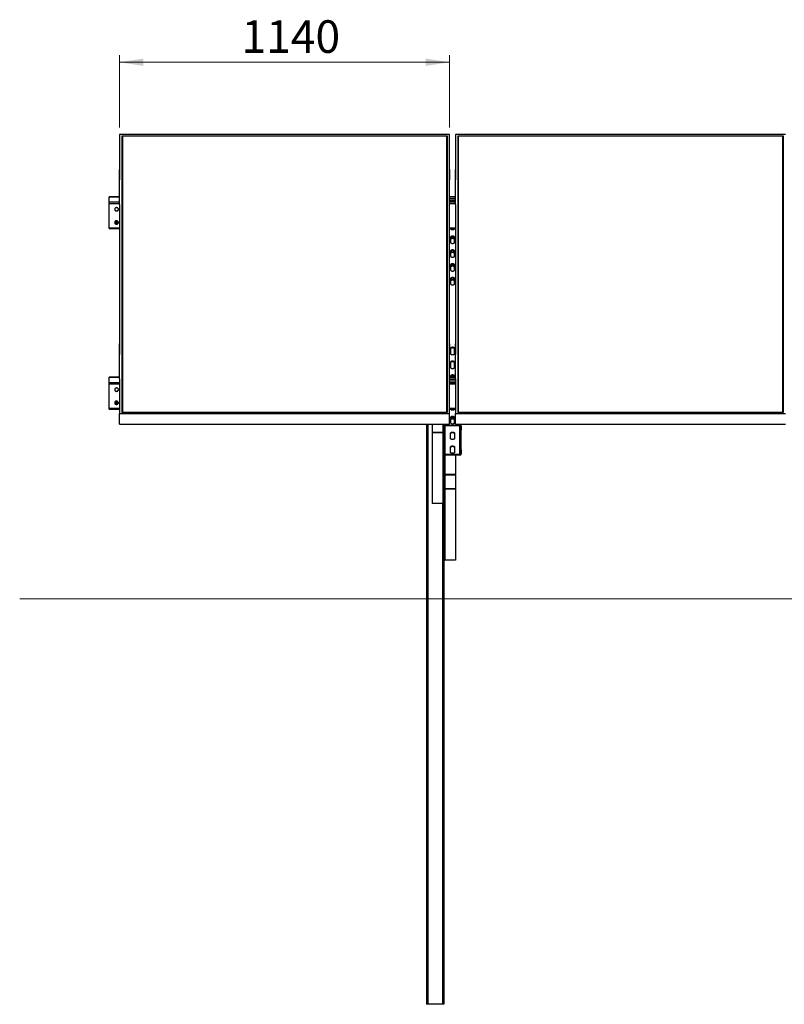
# Model space of a CAD drawing. Units: millimetres. Extents: x 1964 to 10816, y 2803 to 9695.
# Drawn here: x 1964 to 4604, y 6047 to 9448 of the extents above; entities that cross this region are included whole.
import ezdxf

# ---------------------------------------------------------------- set-up
doc = ezdxf.new("R2010")
doc.units = ezdxf.units.MM
doc.header["$LTSCALE"] = 25
doc.styles.add('SLDTEXTSTYLE0', font='TXT', dxfattribs={"width": 0.75})
doc.dimstyles.new('SLDDIMSTYLE0', dxfattribs={"dimtxt": 112.5, "dimasz": 82.55, "dimexe": 0, "dimexo": 0.0625, "dimgap": 28.125, "dimtad": 1, "dimdec": 0, "dimrnd": 1e-09, "dimzin": 12, "dimdsep": 46, "dimtxsty": 'SLDTEXTSTYLE0', "dimsah": 1, "dimcen": 0.09, "dimadec": 0, "dimazin": 3, "dimtfac": 1, "dimtdec": 0, "dimtofl": 0, "dimtmove": 0, "dimatfit": 3, "dimfxl": 1, "dimfrac": 2, "dimtolj": 1, "dimtzin": 12, "dimarcsym": 0})
doc.dimstyles.new('SLDDIMSTYLE1', dxfattribs={"dimtxt": 112.5, "dimasz": 82.55, "dimexe": 0, "dimexo": 0.0625, "dimgap": 28.125, "dimtad": 1, "dimdec": 4, "dimlfac": 25, "dimzin": 12, "dimdsep": 46, "dimtxsty": 'SLDTEXTSTYLE0', "dimsah": 1, "dimcen": 0.09, "dimazin": 3, "dimtfac": 1, "dimtofl": 0, "dimtmove": 0, "dimatfit": 3, "dimfxl": 1, "dimfrac": 2, "dimtolj": 1, "dimtzin": 12, "dimarcsym": 0})

# ---------------------------------------------------------------- blocks, each defined once
blk = doc.blocks.new('_D_4')
at = {"color": 7, "linetype": 'Continuous', "lineweight": 18}
blk.add_arc((11166.5, 7447.4), 2545.7, 155, 180, dxfattribs=at)
for points in [[(8859.3, 8523.3), (8814.1, 8453.1), (8837.2, 8442.7)], [(8620.8, 7447.4), (8634.8, 7529.8), (8609.5, 7530.2)]]:
    blk.add_solid(points, dxfattribs=at)
at = {"color": 7, "linetype": 'Continuous', "lineweight": 18, "insert": (8504, 7852.4), "char_height": 112.5, "attachment_point": 1, "rotation": 78.9447, "style": 'SLDTEXTSTYLE0'}
blk.add_mtext('25°', dxfattribs=at)
blk = doc.blocks.new('_D_9')
at = {"color": 7, "linetype": 'Continuous', "lineweight": 0}
for p, q in [((2308.1, 9076.4), (2308.1, 9326.4)), ((3448.1, 9076.4), (3448.1, 9326.4)), ((2308.1, 9301.4), (3448.1, 9301.4))]:
    blk.add_line(p, q, dxfattribs=at)
at = {"color": 7, "linetype": 'Continuous', "lineweight": 18}
for points in [[(2308.1, 9301.4), (2390.7, 9288.7), (2390.7, 9314.1)], [(3448.1, 9301.4), (3365.6, 9314.1), (3365.6, 9288.7)]]:
    blk.add_solid(points, dxfattribs=at)
at = {"color": 7, "linetype": 'Continuous', "lineweight": 18, "insert": (2729.4, 9446.4), "char_height": 112.5, "attachment_point": 1, "style": 'SLDTEXTSTYLE0'}
blk.add_mtext('1140', dxfattribs=at)

msp = doc.modelspace()

# ---------------------------------------------------------------- linework, layer by layer
at = {"color": 7, "linetype": 'Continuous', "lineweight": 25}
for p, q in [((2308.1197557, 9051.3706258), (2308.1197557, 8930.9244207)), ((3448.11976, 9051.3706258), (2308.1197557, 9051.3706258)), ((2317.1198187, 9047.567015), (3439.1197604, 9047.567015)), ((2317.1198187, 8091.6044763), (2317.1198187, 9047.567015)), ((2318.1197462, 9046.6210893), (2317.1198187, 9047.567015)), ((2318.1197462, 9046.6210893), (2318.1197462, 8091.6044763)), ((3438.1197603, 9046.6210893), (2318.1197462, 9046.6210893)), ((3439.1197604, 9047.567015), (3438.1197603, 9046.6210893)), ((3438.1197603, 8091.6044763), (3438.1197603, 9046.6210893)), ((3439.1197604, 9047.567015), (3439.1197604, 8091.6044763)), ((3448.11976, 8930.9244207), (3448.11976, 9051.3706258)), ((3468.1197596, 9051.3706258), (3468.1197596, 8930.9244207)), ((4608.119708, 9051.3706258), (3468.1197596, 9051.3706258)), ((3477.1197592, 9047.567015), (4599.1197643, 9047.567015)), ((3477.1197592, 8091.6044763), (3477.1197592, 9047.567015)), ((3478.1197612, 9046.6210893), (3477.1197592, 9047.567015)), ((3478.1197612, 9046.6210893), (3478.1197612, 8091.6044763)), ((4598.1197176, 9046.6210893), (3478.1197612, 9046.6210893)), ((4599.1197643, 9047.567015), (4598.1197176, 9046.6210893)), ((4598.1197176, 8091.6044763), (4598.1197176, 9046.6210893)), ((4599.1197643, 9047.567015), (4599.1197643, 8091.6044763)), ((3438.1197603, 9045.7849554), (2318.1197462, 9045.7849554)), ((4598.1197176, 9045.7849554), (3478.1197612, 9045.7849554)), ((2308.2197723, 8930.9244207), (2308.1197557, 8930.9244207)), ((2308.1197557, 8930.9244207), (2308.1197557, 8894.6720413)), ((2308.2197723, 8810.4782156), (2308.2197723, 8930.9244207)), ((3448.0197602, 8930.9244207), (3448.11976, 8930.9244207)), ((3448.0197602, 8810.4782156), (3448.0197602, 8930.9244207)), ((3448.11976, 8930.9244207), (3448.11976, 8894.6720413)), ((3468.2197613, 8930.9244207), (3468.1197596, 8930.9244207)), ((3468.1197596, 8930.9244207), (3468.1197596, 8894.6720413)), ((3468.2197613, 8810.4782156), (3468.2197613, 8930.9244207)), ((2308.2197723, 8894.6720413), (2308.1197557, 8894.6720413)), ((3448.0197602, 8894.6720413), (3448.11976, 8894.6720413)), ((3468.2197613, 8894.6720413), (3468.1197596, 8894.6720413)), ((2308.2197723, 8836.0447935), (2273.1197891, 8836.0447935)), ((2273.1197891, 8835.7168487), (2273.1197891, 8836.0447935)), ((2273.1197891, 8817.544227), (2273.1197891, 8835.7168487)), ((2273.1197891, 8812.8930381), (2273.1197891, 8817.544227)), ((2273.1197891, 8728.6063484), (2273.1197891, 8812.8930381)), ((2308.1197557, 8810.4782156), (2308.1197557, 8328.6933354)), ((2308.2197723, 8810.4782156), (2308.1197557, 8810.4782156)), ((3468.2197613, 8836.0447935), (3448.0197602, 8836.0447935)), ((3468.2197613, 8829.3775371), (3448.0197602, 8829.3775371)), ((3468.2197613, 8828.0180744), (3448.0197602, 8828.0180744)), ((3448.0197602, 8823.8835386), (3468.2197613, 8823.8835386)), ((3448.0197602, 8810.4782156), (3448.11976, 8810.4782156)), ((3448.11976, 8328.6933354), (3448.11976, 8810.4782156)), ((3468.1197596, 8810.4782156), (3468.1197596, 8328.6933354)), ((3468.2197613, 8810.4782156), (3468.1197596, 8810.4782156)), ((2273.1197891, 8726.5855125), (2273.1197891, 8728.6063484)), ((2273.1197891, 8726.5855125), (2308.1197557, 8726.5855125)), ((3448.11976, 8726.5855125), (3468.1197596, 8726.5855125)), ((3451.6197597, 8726.5855125), (3451.6197597, 8726.0682634)), ((3464.6197599, 8726.0682634), (3464.6197599, 8726.5855125)), ((3451.6197597, 8698.1754354), (3451.6197597, 8678.3123067)), ((3464.6197599, 8678.3123067), (3464.6197599, 8698.1754354)), ((3451.6197597, 8650.419598), (3451.6197597, 8630.5564693)), ((3464.6197599, 8630.5564693), (3464.6197599, 8650.419598)), ((3451.6197597, 8602.6636413), (3451.6197597, 8582.8006319)), ((3464.6197599, 8582.8006319), (3464.6197599, 8602.6636413)), ((3451.6197597, 8554.9078039), (3451.6197597, 8535.0447944)), ((3464.6197599, 8535.0447944), (3464.6197599, 8554.9078039)), ((2308.2197723, 8328.6933354), (2308.1197557, 8328.6933354)), ((2308.1197557, 8328.6933354), (2308.1197557, 8292.4410156)), ((2308.2197723, 8208.2471303), (2308.2197723, 8328.6933354)), ((3448.0197602, 8328.6933354), (3448.11976, 8328.6933354)), ((3448.0197602, 8208.2471303), (3448.0197602, 8328.6933354)), ((3448.11976, 8328.6933354), (3448.11976, 8292.4410156)), ((3451.6197597, 8314.0153936), (3451.6197597, 8294.1523245)), ((3464.6197599, 8294.1523245), (3464.6197599, 8314.0153936)), ((3468.2197613, 8328.6933354), (3468.1197596, 8328.6933354)), ((3468.1197596, 8328.6933354), (3468.1197596, 8292.4410156)), ((3468.2197613, 8208.2471303), (3468.2197613, 8328.6933354)), ((2308.2197723, 8292.4410156), (2308.1197557, 8292.4410156)), ((3448.0197602, 8292.4410156), (3448.11976, 8292.4410156)), ((3451.6197597, 8266.2595562), (3451.6197597, 8246.3964871)), ((3464.6197599, 8246.3964871), (3464.6197599, 8266.2595562)), ((3468.2197613, 8292.4410156), (3468.1197596, 8292.4410156)), ((2308.2197723, 8213.1054452), (2273.1197891, 8213.1054452)), ((2273.1197891, 8212.7775005), (2273.1197891, 8213.1054452)), ((2273.1197891, 8194.6048788), (2273.1197891, 8212.7775005)), ((2308.1197557, 8208.2471303), (2308.1197557, 8087.8009251)), ((2308.2197723, 8208.2471303), (2308.1197557, 8208.2471303)), ((3468.2197613, 8213.1054452), (3448.0197602, 8213.1054452)), ((3448.0197602, 8208.2471303), (3448.11976, 8208.2471303)), ((3448.11976, 8087.8009251), (3448.11976, 8208.2471303)), ((3468.1197596, 8206.4382485), (3448.11976, 8206.4382485)), ((3468.1197596, 8205.0787858), (3448.11976, 8205.0787858)), ((3448.11976, 8200.9441904), (3468.1197596, 8200.9441904)), ((3451.6197597, 8218.5036591), (3451.6197597, 8213.1054452)), ((3464.6197599, 8213.1054452), (3464.6197599, 8218.5036591)), ((3468.1197596, 8208.2471303), (3468.1197596, 8087.8009251)), ((3468.2197613, 8208.2471303), (3468.1197596, 8208.2471303)), ((2273.1197891, 8189.9536899), (2273.1197891, 8194.6048788)), ((2273.1197891, 8105.6670598), (2273.1197891, 8189.9536899)), ((2273.1197891, 8103.6462239), (2273.1197891, 8105.6670598)), ((2273.1197891, 8103.6462239), (2308.1197557, 8103.6462239)), ((3448.11976, 8103.6462239), (3468.1197596, 8103.6462239)), ((3451.6197597, 8103.6462239), (3451.6197597, 8103.1289152)), ((3464.6197599, 8103.1289152), (3464.6197599, 8103.6462239)), ((2308.1197557, 8051.5486053), (2308.1197557, 8087.8009251)), ((2308.1197557, 8087.8009251), (3448.11976, 8087.8009251)), ((3439.1197604, 8091.6044763), (2317.1198187, 8091.6044763)), ((3448.11976, 8051.5486053), (3448.11976, 8087.8009251)), ((3451.6197597, 8075.2360872), (3451.6197597, 8055.3730181)), ((3464.6197599, 8055.3730181), (3464.6197599, 8075.2360872)), ((3468.1197596, 8051.5486053), (3468.1197596, 8087.8009251)), ((3468.1197596, 8087.8009251), (4608.119708, 8087.8009251)), ((4599.1197643, 8091.6044763), (3477.1197592, 8091.6044763)), ((2308.1197557, 8051.5486053), (3448.11976, 8051.5486053)), ((3368.1197618, 8051.5486053), (3368.1197618, 6047.4174074)), ((3388.1197614, 8051.5486053), (3388.1197614, 8023.0459622)), ((3426.6197605, 8051.5486053), (3426.6197605, 8024.7722319)), ((3428.1197605, 8044.3214229), (3428.1197605, 8051.5486053)), ((3430.6197604, 8044.3214229), (3428.1197605, 8044.3214229)), ((3428.1197605, 7948.2528022), (3428.1197605, 8044.3214229)), ((3430.6197604, 7948.2528022), (3430.6197604, 8044.3214229)), ((3432.6197603, 8048.3998111), (3432.6197603, 8046.1340598)), ((3432.6197603, 8048.3998111), (3483.6197612, 8048.3998111)), ((3432.6197603, 8046.1340598), (3483.6197612, 8046.1340598)), ((3468.1197596, 8051.5486053), (4608.119708, 8051.5486053)), ((3483.6197612, 8046.1340598), (3483.6197612, 8048.3998111)), ((3488.1197591, 8044.3214229), (3485.6197615, 8044.3214229)), ((3485.6197615, 8044.3214229), (3485.6197615, 8030.273681)), ((3485.6197615, 8030.273681), (3488.1197591, 8030.273681)), ((3485.6197615, 7962.3006037), (3485.6197615, 8030.273681)), ((3488.1197591, 8044.3214229), (3488.1197591, 8051.5486053)), ((3488.1197591, 8044.3214229), (3488.1197591, 8030.273681)), ((3488.1197591, 7962.3006037), (3488.1197591, 8030.273681)), ((3388.1197614, 8023.0459622), (3388.1197614, 8021.7512301)), ((3424.6197604, 8023.0459622), (3388.1197614, 8023.0459622)), ((3424.6197604, 8021.7512301), (3388.1197614, 8021.7512301)), ((3388.1197614, 8021.7512301), (3388.1197614, 7776.8443874)), ((3424.6197604, 8021.7512301), (3424.6197604, 8023.0459622)), ((3424.6197604, 8021.7512301), (3424.6197604, 7776.8443874)), ((3426.6197605, 8024.7722319), (3428.1197605, 8024.7722319)), ((3451.6197597, 8001.1692694), (3451.6197597, 8021.0323385)), ((3464.6197599, 8021.0323385), (3464.6197599, 8001.1692694)), ((3451.6197597, 7953.413432), (3451.6197597, 7973.2764414)), ((3464.6197599, 7973.2764414), (3464.6197599, 7953.413432)), ((3488.1197591, 7962.3006037), (3485.6197615, 7962.3006037)), ((3485.6197615, 7962.3006037), (3485.6197615, 7948.2528022)), ((3488.1197591, 7962.3006037), (3488.1197591, 7948.2528022)), ((3428.1197605, 7948.2528022), (3428.1197605, 7779.8653892)), ((3428.1197605, 7948.2528022), (3430.6197604, 7948.2528022)), ((3432.6197603, 7946.4401952), (3432.6197603, 7944.1744438)), ((3483.6197612, 7946.4401952), (3432.6197603, 7946.4401952)), ((3483.6197612, 7944.1744438), (3432.6197603, 7944.1744438)), ((3468.1197596, 7944.1744438), (3468.1197596, 7878.1192056)), ((3483.6197612, 7944.1744438), (3483.6197612, 7946.4401952)), ((3485.6197615, 7948.2528022), (3488.1197591, 7948.2528022)), ((3429.6197605, 7875.0982038), (3428.1197605, 7875.0982038)), ((3429.6197605, 7829.3517283), (3429.6197605, 7875.0982038)), ((3431.6197606, 7878.1192056), (3431.6197606, 7876.8245033)), ((3431.6197606, 7878.1192056), (3468.1197596, 7878.1192056)), ((3431.6197606, 7876.8245033), (3468.1197596, 7876.8245033)), ((3468.1197596, 7876.8245033), (3468.1197596, 7878.1192056)), ((3468.1197596, 7876.8245033), (3468.1197596, 7827.6254288)), ((3428.1197605, 7829.3517283), (3428.1197604, 7617.7220992)), ((3428.1197605, 7829.3517283), (3429.6197605, 7829.3517283)), ((3431.6197606, 7827.6254288), (3431.6197606, 7826.3307265)), ((3468.1197596, 7827.6254288), (3431.6197606, 7827.6254288)), ((3468.1197596, 7826.3307265), (3431.6197606, 7826.3307265)), ((3431.6197606, 7826.3307265), (3431.6197606, 7581.4238987)), ((3468.1197596, 7826.3307265), (3468.1197596, 7827.6254288)), ((3468.1197596, 7826.3307265), (3468.1197596, 7581.4238987)), ((3424.6197604, 7776.8443874), (3388.1197614, 7776.8443874)), ((3428.1197604, 7617.7220992), (3428.1197604, 6047.4174074)), ((3468.1197596, 7581.4238987), (3431.6197606, 7581.4238987)), ((3372.6197598, 6047.4174074), (3368.1197618, 6047.4174074)), ((3423.6197602, 6047.4174074), (3372.6197598, 6047.4174074)), ((3428.1197604, 6047.4174074), (3423.6197602, 6047.4174074))]:
    msp.add_line(p, q, dxfattribs=at)
at = {"color": 8, "linetype": 'Continuous', "lineweight": 25}
for p, q in [((2308.2197723, 8835.7168487), (2273.1197891, 8835.7168487)), ((2308.2197723, 8817.544227), (2273.1197891, 8817.544227)), ((2308.2197723, 8812.8930381), (2273.1197891, 8812.8930381)), ((3468.2197613, 8835.7168487), (3448.0197602, 8835.7168487)), ((3468.2197613, 8817.544227), (3448.0197602, 8817.544227)), ((3468.2197613, 8812.8930381), (3448.0197602, 8812.8930381)), ((2304.5232114, 8749.1033128), (2291.716319, 8749.1033128)), ((2304.1130123, 8746.4455417), (2292.1265182, 8746.4455417)), ((2308.1197557, 8728.6063484), (2273.1197891, 8728.6063484)), ((3468.1197596, 8728.6063484), (3448.11976, 8728.6063484)), ((2308.2197723, 8212.7775005), (2273.1197891, 8212.7775005)), ((3468.2197613, 8212.7775005), (3448.0197602, 8212.7775005)), ((2308.1197557, 8194.6048788), (2273.1197891, 8194.6048788)), ((2308.1197557, 8189.9536899), (2273.1197891, 8189.9536899)), ((3468.1197596, 8194.6048788), (3448.11976, 8194.6048788)), ((3468.1197596, 8189.9536899), (3448.11976, 8189.9536899)), ((2308.1197557, 8105.6670598), (2273.1197891, 8105.6670598)), ((2304.5232114, 8126.1640242), (2291.716319, 8126.1640242)), ((2304.1130123, 8123.5061935), (2292.1265182, 8123.5061935)), ((3468.1197596, 8105.6670598), (3448.11976, 8105.6670598)), ((3372.6197598, 8051.5486053), (3372.6197598, 6047.4174074)), ((3424.6197604, 8051.5486053), (3424.6197604, 8023.0459622)), ((3432.6197603, 8048.3998111), (3432.6197603, 8051.5486053)), ((3432.6197603, 7946.4401952), (3432.6197603, 8046.1340598)), ((3483.6197612, 8048.3998111), (3483.6197612, 8051.5486053)), ((3483.6197612, 7946.4401952), (3483.6197612, 8046.1340598)), ((3431.6197604, 7944.2763976), (3431.6197604, 7878.1192056)), ((3431.6197606, 7876.8245033), (3431.6197606, 7827.6254288)), ((3423.6197602, 7776.8443874), (3423.6197602, 6047.4174074))]:
    msp.add_line(p, q, dxfattribs=at)
at = {"color": 7, "linetype": 'Continuous', "lineweight": 18}
msp.add_line((1963.7416122, 7447.4173837), (10427.5193172, 7447.4173837), dxfattribs=at)
at = {"color": 7, "linetype": 'Continuous', "lineweight": 25, "flags": 128}
for points in [[(2291.6291771, 8793.7243036), (2291.6637478, 8793.3573774), (2292.0117197, 8792.0264057), (2292.6890669, 8790.8041528), (2293.6591921, 8789.7563032), (2294.8697624, 8788.9394811), (2296.2555704, 8788.3977941), (2297.7418718, 8788.16021), (2299.2484388, 8788.2398418), (2300.6943283, 8788.6320404), (2302.0013389, 8789.3159441), (2303.0990181, 8790.254598), (2303.9283571, 8791.3974575), (2304.4445333, 8792.682772), (2304.6103534, 8793.7243036)], [(2304.619771, 8793.4073261), (2304.4445333, 8794.7659544), (2303.9283571, 8796.0512689), (2303.0990181, 8797.1940092), (2302.0013389, 8798.1326631), (2300.6943283, 8798.8165668), (2299.2484388, 8799.2088846), (2297.7418718, 8799.2883972), (2296.2555704, 8799.0509323), (2294.8697624, 8798.509126), (2293.6591921, 8797.692304), (2292.6890669, 8796.6445735), (2292.0117197, 8795.4222015), (2291.6637478, 8794.0912298), (2291.6637478, 8792.7234224), (2292.0117197, 8791.3925699), (2292.6890669, 8790.1701978), (2293.6591921, 8789.1224674), (2294.8697624, 8788.3056453), (2296.2555704, 8787.7638391), (2297.7418718, 8787.5263742), (2299.2484388, 8787.6058868), (2300.6943283, 8787.9982046), (2302.0013389, 8788.6821083), (2303.0990181, 8789.6207622), (2303.9283571, 8790.7635025), (2304.4445333, 8792.048817), (2304.619771, 8793.4073261)], [(2291.6291771, 8748.4089187), (2291.6637478, 8748.0419925), (2292.0117197, 8746.7110208), (2292.6890669, 8745.488768), (2293.6591921, 8744.4409183), (2294.8697624, 8743.6240963), (2296.2555704, 8743.0824092), (2297.7418718, 8742.8448251), (2299.2484388, 8742.9244569), (2300.6943283, 8743.3166555), (2302.0013389, 8744.0005592), (2303.0990181, 8744.9392131), (2303.9283571, 8746.0820726), (2304.4445333, 8747.3673872), (2304.6103534, 8748.4089187)], [(2304.619771, 8748.0919412), (2304.4445333, 8749.4505695), (2303.9283571, 8750.7358841), (2303.0990181, 8751.8786243), (2302.0013389, 8752.8172782), (2300.6943283, 8753.5011819), (2299.2484388, 8753.8934997), (2297.7418718, 8753.9730123), (2296.2555704, 8753.7355474), (2294.8697624, 8753.1937412), (2293.6591921, 8752.3769191), (2292.6890669, 8751.3291887), (2292.0117197, 8750.1068166), (2291.6637478, 8748.7758449), (2291.6637478, 8747.4080375), (2292.0117197, 8746.077185), (2292.6890669, 8744.854813), (2293.6591921, 8743.8069633), (2294.8697624, 8742.9902605), (2296.2555704, 8742.4484542), (2297.7418718, 8742.2109893), (2299.2484388, 8742.2905019), (2300.6943283, 8742.6828197), (2302.0013389, 8743.3667234), (2303.0990181, 8744.3052581), (2303.9283571, 8745.4481176), (2304.4445333, 8746.7334322), (2304.619771, 8748.0919412)], [(3451.6197597, 8726.0682634), (3451.8086393, 8725.4108242), (3452.3642962, 8724.7916511), (3453.2544413, 8724.2466262), (3454.4273396, 8723.8074592), (3455.8148296, 8723.4996608), (3457.3362717, 8723.3412317), (3458.9032498, 8723.3412317), (3460.4246919, 8723.4996608), (3461.81218, 8723.8074592), (3462.9850802, 8724.2466262), (3463.8752234, 8724.7916511), (3464.430884, 8725.4108242), (3464.6197599, 8726.0682634)], [(3464.6197599, 8698.1754354), (3464.430884, 8698.8327554), (3463.8752234, 8699.4520477), (3462.9850802, 8699.9970726), (3461.81218, 8700.4361204), (3460.4246919, 8700.7439188), (3458.9032498, 8700.9023479), (3457.3362717, 8700.9023479), (3455.8148296, 8700.7439188), (3454.4273396, 8700.4361204), (3453.2544413, 8699.9970726), (3452.3642962, 8699.4520477), (3451.8086393, 8698.8327554), (3451.6197597, 8698.1754354)], [(3464.6197599, 8695.9096244), (3464.430884, 8696.5670637), (3463.8752234, 8697.1862367), (3462.9850802, 8697.7312616), (3461.81218, 8698.1704286), (3460.4246919, 8698.4781078), (3458.9032498, 8698.6366561), (3457.3362717, 8698.6366561), (3455.8148296, 8698.4781078), (3454.4273396, 8698.1704286), (3453.2544413, 8697.7312616), (3452.3642962, 8697.1862367), (3451.8086393, 8696.5670637), (3451.6197597, 8695.9096244)], [(3451.6197597, 8691.7275241), (3451.8086393, 8692.3849634), (3452.3642962, 8693.0041364), (3453.2544413, 8693.5491613), (3454.4273396, 8693.9882091), (3455.8148296, 8694.2960075), (3457.3362717, 8694.4545558), (3458.9032498, 8694.4545558), (3460.4246919, 8694.2960075), (3461.81218, 8693.9882091), (3462.9850802, 8693.5491613), (3463.8752234, 8693.0041364), (3464.430884, 8692.3849634), (3464.6197599, 8691.7275241)], [(3464.6197599, 8689.4617132), (3464.430884, 8690.1191524), (3463.8752234, 8690.7383255), (3462.9850802, 8691.2833503), (3461.81218, 8691.7225174), (3460.4246919, 8692.0301965), (3458.9032498, 8692.1887449), (3457.3362717, 8692.1887449), (3455.8148296, 8692.0301965), (3454.4273396, 8691.7225174), (3453.2544413, 8691.2833503), (3452.3642962, 8690.7383255), (3451.8086393, 8690.1191524), (3451.6197597, 8689.4617132)], [(3451.6197597, 8678.3123067), (3451.8086393, 8677.6549867), (3452.3642962, 8677.0356945), (3453.2544413, 8676.4907888), (3454.4273396, 8676.0516218), (3455.8148296, 8675.7438234), (3457.3362717, 8675.5853942), (3458.9032498, 8675.5853942), (3460.4246919, 8675.7438234), (3461.81218, 8676.0516218), (3462.9850802, 8676.4907888), (3463.8752234, 8677.0356945), (3464.430884, 8677.6549867), (3464.6197599, 8678.3123067)], [(3464.6197599, 8650.419598), (3464.430884, 8651.076918), (3463.8752234, 8651.696091), (3462.9850802, 8652.2411159), (3461.81218, 8652.6802829), (3460.4246919, 8652.9880813), (3458.9032498, 8653.1465105), (3457.3362717, 8653.1465105), (3455.8148296, 8652.9880813), (3454.4273396, 8652.6802829), (3453.2544413, 8652.2411159), (3452.3642962, 8651.696091), (3451.8086393, 8651.076918), (3451.6197597, 8650.419598)], [(3464.6197599, 8648.153787), (3464.430884, 8648.8112262), (3463.8752234, 8649.4303993), (3462.9850802, 8649.9754242), (3461.81218, 8650.414472), (3460.4246919, 8650.7222703), (3458.9032498, 8650.8808187), (3457.3362717, 8650.8808187), (3455.8148296, 8650.7222703), (3454.4273396, 8650.414472), (3453.2544413, 8649.9754242), (3452.3642962, 8649.4303993), (3451.8086393, 8648.8112262), (3451.6197597, 8648.153787)], [(3451.6197597, 8643.9716867), (3451.8086393, 8644.6290067), (3452.3642962, 8645.248299), (3453.2544413, 8645.7932046), (3454.4273396, 8646.2323717), (3455.8148296, 8646.5401701), (3457.3362717, 8646.6985992), (3458.9032498, 8646.6985992), (3460.4246919, 8646.5401701), (3461.81218, 8646.2323717), (3462.9850802, 8645.7932046), (3463.8752234, 8645.248299), (3464.430884, 8644.6290067), (3464.6197599, 8643.9716867)], [(3464.6197599, 8641.7058757), (3464.430884, 8642.363315), (3463.8752234, 8642.982488), (3462.9850802, 8643.5275129), (3461.81218, 8643.9666799), (3460.4246919, 8644.2743591), (3458.9032498, 8644.4329074), (3457.3362717, 8644.4329074), (3455.8148296, 8644.2743591), (3454.4273396, 8643.9666799), (3453.2544413, 8643.5275129), (3452.3642962, 8642.982488), (3451.8086393, 8642.363315), (3451.6197597, 8641.7058757)], [(3451.6197597, 8630.5564693), (3451.8086393, 8629.8990301), (3452.3642962, 8629.279857), (3453.2544413, 8628.7348321), (3454.4273396, 8628.2957843), (3455.8148296, 8627.9879859), (3457.3362717, 8627.8294376), (3458.9032498, 8627.8294376), (3460.4246919, 8627.9879859), (3461.81218, 8628.2957843), (3462.9850802, 8628.7348321), (3463.8752234, 8629.279857), (3464.430884, 8629.8990301), (3464.6197599, 8630.5564693)], [(3464.6197599, 8602.6636413), (3464.430884, 8603.3210805), (3463.8752234, 8603.9402536), (3462.9850802, 8604.4852785), (3461.81218, 8604.9244455), (3460.4246919, 8605.2322439), (3458.9032498, 8605.390673), (3457.3362717, 8605.390673), (3455.8148296, 8605.2322439), (3454.4273396, 8604.9244455), (3453.2544413, 8604.4852785), (3452.3642962, 8603.9402536), (3451.8086393, 8603.3210805), (3451.6197597, 8602.6636413)], [(3464.6197599, 8600.3979496), (3464.430884, 8601.0552696), (3463.8752234, 8601.6745618), (3462.9850802, 8602.2194675), (3461.81218, 8602.6586345), (3460.4246919, 8602.9664329), (3458.9032498, 8603.1248621), (3457.3362717, 8603.1248621), (3455.8148296, 8602.9664329), (3454.4273396, 8602.6586345), (3453.2544413, 8602.2194675), (3452.3642962, 8601.6745618), (3451.8086393, 8601.0552696), (3451.6197597, 8600.3979496)], [(3451.6197597, 8596.2157301), (3451.8086393, 8596.8731693), (3452.3642962, 8597.4923423), (3453.2544413, 8598.0373672), (3454.4273396, 8598.4765342), (3455.8148296, 8598.7843326), (3457.3362717, 8598.9427618), (3458.9032498, 8598.9427618), (3460.4246919, 8598.7843326), (3461.81218, 8598.4765342), (3462.9850802, 8598.0373672), (3463.8752234, 8597.4923423), (3464.430884, 8596.8731693), (3464.6197599, 8596.2157301)], [(3464.6197599, 8593.9500383), (3464.430884, 8594.6073583), (3463.8752234, 8595.2266506), (3462.9850802, 8595.7716754), (3461.81218, 8596.2107233), (3460.4246919, 8596.5185216), (3458.9032498, 8596.6769508), (3457.3362717, 8596.6769508), (3455.8148296, 8596.5185216), (3454.4273396, 8596.2107233), (3453.2544413, 8595.7716754), (3452.3642962, 8595.2266506), (3451.8086393, 8594.6073583), (3451.6197597, 8593.9500383)], [(3451.6197597, 8582.8006319), (3451.8086393, 8582.1431926), (3452.3642962, 8581.5240196), (3453.2544413, 8580.9789947), (3454.4273396, 8580.5398277), (3455.8148296, 8580.2321485), (3457.3362717, 8580.0736002), (3458.9032498, 8580.0736002), (3460.4246919, 8580.2321485), (3461.81218, 8580.5398277), (3462.9850802, 8580.9789947), (3463.8752234, 8581.5240196), (3464.430884, 8582.1431926), (3464.6197599, 8582.8006319)], [(3464.6197599, 8554.9078039), (3464.430884, 8555.5652431), (3463.8752234, 8556.1844162), (3462.9850802, 8556.729441), (3461.81218, 8557.168608), (3460.4246919, 8557.4762872), (3458.9032498, 8557.6348356), (3457.3362717, 8557.6348356), (3455.8148296, 8557.4762872), (3454.4273396, 8557.168608), (3453.2544413, 8556.729441), (3452.3642962, 8556.1844162), (3451.8086393, 8555.5652431), (3451.6197597, 8554.9078039)], [(3464.6197599, 8552.6419929), (3464.430884, 8553.2994321), (3463.8752234, 8553.9186052), (3462.9850802, 8554.4636301), (3461.81218, 8554.9027971), (3460.4246919, 8555.2105955), (3458.9032498, 8555.3690246), (3457.3362717, 8555.3690246), (3455.8148296, 8555.2105955), (3454.4273396, 8554.9027971), (3453.2544413, 8554.4636301), (3452.3642962, 8553.9186052), (3451.8086393, 8553.2994321), (3451.6197597, 8552.6419929)], [(3451.6197597, 8548.4598926), (3451.8086393, 8549.1173318), (3452.3642962, 8549.7365049), (3453.2544413, 8550.2815298), (3454.4273396, 8550.7206968), (3455.8148296, 8551.028376), (3457.3362717, 8551.1869243), (3458.9032498, 8551.1869243), (3460.4246919, 8551.028376), (3461.81218, 8550.7206968), (3462.9850802, 8550.2815298), (3463.8752234, 8549.7365049), (3464.430884, 8549.1173318), (3464.6197599, 8548.4598926)], [(3464.6197599, 8546.1942009), (3464.430884, 8546.8515209), (3463.8752234, 8547.4706939), (3462.9850802, 8548.0157188), (3461.81218, 8548.4548858), (3460.4246919, 8548.7626842), (3458.9032498, 8548.9211134), (3457.3362717, 8548.9211134), (3455.8148296, 8548.7626842), (3454.4273396, 8548.4548858), (3453.2544413, 8548.0157188), (3452.3642962, 8547.4706939), (3451.8086393, 8546.8515209), (3451.6197597, 8546.1942009)], [(3451.6197597, 8535.0447944), (3451.8086393, 8534.3873552), (3452.3642962, 8533.7681821), (3453.2544413, 8533.2231573), (3454.4273396, 8532.7839902), (3455.8148296, 8532.4761919), (3457.3362717, 8532.3177627), (3458.9032498, 8532.3177627), (3460.4246919, 8532.4761919), (3461.81218, 8532.7839902), (3462.9850802, 8533.2231573), (3463.8752234, 8533.7681821), (3464.430884, 8534.3873552), (3464.6197599, 8535.0447944)], [(3464.6197599, 8314.0153936), (3464.430884, 8314.6728328), (3463.8752234, 8315.2920059), (3462.9850802, 8315.8370307), (3461.81218, 8316.2761382), (3460.4246919, 8316.5839366), (3458.9032498, 8316.7424253), (3457.3362717, 8316.7424253), (3455.8148296, 8316.5839366), (3454.4273396, 8316.2761382), (3453.2544413, 8315.8370307), (3452.3642962, 8315.2920059), (3451.8086393, 8314.6728328), (3451.6197597, 8314.0153936)], [(3464.6197599, 8311.7496422), (3464.430884, 8312.4070219), (3463.8752234, 8313.0262545), (3462.9850802, 8313.5712198), (3461.81218, 8314.0103868), (3460.4246919, 8314.3181256), (3458.9032498, 8314.4766143), (3457.3362717, 8314.4766143), (3455.8148296, 8314.3181256), (3454.4273396, 8314.0103868), (3453.2544413, 8313.5712198), (3452.3642962, 8313.0262545), (3451.8086393, 8312.4070219), (3451.6197597, 8311.7496422)], [(3451.6197597, 8294.1523245), (3451.8086393, 8293.4949449), (3452.3642962, 8292.8757719), (3453.2544413, 8292.330747), (3454.4273396, 8291.89158), (3455.8148296, 8291.5838412), (3457.3362717, 8291.4253524), (3458.9032498, 8291.4253524), (3460.4246919, 8291.5838412), (3461.81218, 8291.89158), (3462.9850802, 8292.330747), (3463.8752234, 8292.8757719), (3464.430884, 8293.4949449), (3464.6197599, 8294.1523245)], [(3464.6197599, 8266.2595562), (3464.430884, 8266.9169358), (3463.8752234, 8267.5361684), (3462.9850802, 8268.0811337), (3461.81218, 8268.5203007), (3460.4246919, 8268.8280395), (3458.9032498, 8268.9865283), (3457.3362717, 8268.9865283), (3455.8148296, 8268.8280395), (3454.4273396, 8268.5203007), (3453.2544413, 8268.0811337), (3452.3642962, 8267.5361684), (3451.8086393, 8266.9169358), (3451.6197597, 8266.2595562)], [(3464.6197599, 8263.9937452), (3464.430884, 8264.6511844), (3463.8752234, 8265.2703575), (3462.9850802, 8265.8153823), (3461.81218, 8266.2545494), (3460.4246919, 8266.5622881), (3458.9032498, 8266.7207769), (3457.3362717, 8266.7207769), (3455.8148296, 8266.5622881), (3454.4273396, 8266.2545494), (3453.2544413, 8265.8153823), (3452.3642962, 8265.2703575), (3451.8086393, 8264.6511844), (3451.6197597, 8263.9937452)], [(3451.6197597, 8246.3964871), (3451.8086393, 8245.7391075), (3452.3642962, 8245.1198748), (3453.2544413, 8244.5748499), (3454.4273396, 8244.1357425), (3455.8148296, 8243.8280037), (3457.3362717, 8243.669515), (3458.9032498, 8243.669515), (3460.4246919, 8243.8280037), (3461.81218, 8244.1357425), (3462.9850802, 8244.5748499), (3463.8752234, 8245.1198748), (3464.430884, 8245.7391075), (3464.6197599, 8246.3964871)], [(3464.6197599, 8218.5036591), (3464.430884, 8219.1610983), (3463.8752234, 8219.7802714), (3462.9850802, 8220.3252963), (3461.81218, 8220.7644037), (3460.4246919, 8221.0722021), (3458.9032498, 8221.2306908), (3457.3362717, 8221.2306908), (3455.8148296, 8221.0722021), (3454.4273396, 8220.7644037), (3453.2544413, 8220.3252963), (3452.3642962, 8219.7802714), (3451.8086393, 8219.1610983), (3451.6197597, 8218.5036591)], [(3464.6197599, 8216.2379077), (3464.430884, 8216.8952874), (3463.8752234, 8217.51452), (3462.9850802, 8218.0595449), (3461.81218, 8218.4986523), (3460.4246919, 8218.8063911), (3458.9032498, 8218.9648799), (3457.3362717, 8218.9648799), (3455.8148296, 8218.8063911), (3454.4273396, 8218.4986523), (3453.2544413, 8218.0595449), (3452.3642962, 8217.51452), (3451.8086393, 8216.8952874), (3451.6197597, 8216.2379077)], [(3452.1129751, 8213.1054452), (3452.3642962, 8213.3323601), (3453.2544413, 8213.877385), (3454.4273396, 8214.316552), (3455.8148296, 8214.6242908), (3457.3362717, 8214.7827796), (3458.9032498, 8214.7827796), (3460.4246919, 8214.6242908), (3461.81218, 8214.316552), (3462.9850802, 8213.877385), (3463.8752234, 8213.3323601), (3464.1265464, 8213.1054452)], [(2291.6291771, 8170.785015), (2291.6637478, 8170.4180888), (2292.0117197, 8169.0871171), (2292.6890669, 8167.8648046), (2293.6591921, 8166.8170146), (2294.8697624, 8166.0001925), (2296.2555704, 8165.4584459), (2297.7418718, 8165.2209214), (2299.2484388, 8165.3004936), (2300.6943283, 8165.6927517), (2302.0013389, 8166.3766554), (2303.0990181, 8167.3153094), (2303.9283571, 8168.4581092), (2304.4445333, 8169.7434238), (2304.6103534, 8170.785015)], [(2304.619771, 8170.4680375), (2304.4445333, 8171.8266061), (2303.9283571, 8173.1119207), (2303.0990181, 8174.2547205), (2302.0013389, 8175.1933745), (2300.6943283, 8175.8772782), (2299.2484388, 8176.2695364), (2297.7418718, 8176.3491086), (2296.2555704, 8176.111584), (2294.8697624, 8175.5697778), (2293.6591921, 8174.7530154), (2292.6890669, 8173.7052253), (2292.0117197, 8172.4829129), (2291.6637478, 8171.1519412), (2291.6637478, 8169.7841338), (2292.0117197, 8168.4532217), (2292.6890669, 8167.2309092), (2293.6591921, 8166.1831192), (2294.8697624, 8165.3662971), (2296.2555704, 8164.8245505), (2297.7418718, 8164.587026), (2299.2484388, 8164.6665386), (2300.6943283, 8165.0588563), (2302.0013389, 8165.74276), (2303.0990181, 8166.681414), (2303.9283571, 8167.8241542), (2304.4445333, 8169.1094688), (2304.619771, 8170.4680375)], [(2304.619771, 8125.1526526), (2304.4445333, 8126.5112213), (2303.9283571, 8127.7965358), (2303.0990181, 8128.9393357), (2302.0013389, 8129.8779896), (2300.6943283, 8130.5618933), (2299.2484388, 8130.9541515), (2297.7418718, 8131.0337237), (2296.2555704, 8130.7961992), (2294.8697624, 8130.254393), (2293.6591921, 8129.4376305), (2292.6890669, 8128.3898405), (2292.0117197, 8127.167528), (2291.6637478, 8125.8365563), (2291.6637478, 8124.4687489), (2292.0117197, 8123.1378368), (2292.6890669, 8121.9155243), (2293.6591921, 8120.8676747), (2294.8697624, 8120.0509122), (2296.2555704, 8119.5091656), (2297.7418718, 8119.2716411), (2299.2484388, 8119.3511537), (2300.6943283, 8119.7434715), (2302.0013389, 8120.4273752), (2303.0990181, 8121.3659695), (2303.9283571, 8122.5087694), (2304.4445333, 8123.7940839), (2304.619771, 8125.1526526)], [(2291.6291771, 8125.4696301), (2291.6637478, 8125.1027039), (2292.0117197, 8123.7717322), (2292.6890669, 8122.5494197), (2293.6591921, 8121.5016297), (2294.8697624, 8120.6848076), (2296.2555704, 8120.143061), (2297.7418718, 8119.9055365), (2299.2484388, 8119.9851087), (2300.6943283, 8120.3773669), (2302.0013389, 8121.0612706), (2303.0990181, 8121.9999245), (2303.9283571, 8123.1427244), (2304.4445333, 8124.4280389), (2304.6103534, 8125.4696301)], [(3451.6197597, 8103.1289152), (3451.8086393, 8102.4714759), (3452.3642962, 8101.8523029), (3453.2544413, 8101.307278), (3454.4273396, 8100.8681706), (3455.8148296, 8100.5603722), (3457.3362717, 8100.4018835), (3458.9032498, 8100.4018835), (3460.4246919, 8100.5603722), (3461.81218, 8100.8681706), (3462.9850802, 8101.307278), (3463.8752234, 8101.8523029), (3464.430884, 8102.4714759), (3464.6197599, 8103.1289152)], [(3464.6197599, 8075.2360872), (3464.430884, 8075.8934668), (3463.8752234, 8076.5126995), (3462.9850802, 8077.0577243), (3461.81218, 8077.4968318), (3460.4246919, 8077.8045705), (3458.9032498, 8077.9630593), (3457.3362717, 8077.9630593), (3455.8148296, 8077.8045705), (3454.4273396, 8077.4968318), (3453.2544413, 8077.0577243), (3452.3642962, 8076.5126995), (3451.8086393, 8075.8934668), (3451.6197597, 8075.2360872)], [(3464.6197599, 8072.9703358), (3464.430884, 8073.6277154), (3463.8752234, 8074.2469481), (3462.9850802, 8074.7919134), (3461.81218, 8075.2310804), (3460.4246919, 8075.5388192), (3458.9032498, 8075.6973079), (3457.3362717, 8075.6973079), (3455.8148296, 8075.5388192), (3454.4273396, 8075.2310804), (3453.2544413, 8074.7919134), (3452.3642962, 8074.2469481), (3451.8086393, 8073.6277154), (3451.6197597, 8072.9703358)], [(3451.6197597, 8068.7881759), (3451.8086393, 8069.4456152), (3452.3642962, 8070.0647882), (3453.2544413, 8070.6098131), (3454.4273396, 8071.0489205), (3455.8148296, 8071.3567189), (3457.3362717, 8071.5152076), (3458.9032498, 8071.5152076), (3460.4246919, 8071.3567189), (3461.81218, 8071.0489205), (3462.9850802, 8070.6098131), (3463.8752234, 8070.0647882), (3464.430884, 8069.4456152), (3464.6197599, 8068.7881759)], [(3464.6197599, 8066.5224246), (3464.430884, 8067.1798042), (3463.8752234, 8067.7990368), (3462.9850802, 8068.3440021), (3461.81218, 8068.7831691), (3460.4246919, 8069.0909079), (3458.9032498, 8069.2493967), (3457.3362717, 8069.2493967), (3455.8148296, 8069.0909079), (3454.4273396, 8068.7831691), (3453.2544413, 8068.3440021), (3452.3642962, 8067.7990368), (3451.8086393, 8067.1798042), (3451.6197597, 8066.5224246)], [(3451.6197597, 8055.3730181), (3451.8086393, 8054.7156385), (3452.3642962, 8054.0964058), (3453.2544413, 8053.5514406), (3454.4273396, 8053.1122736), (3455.8148296, 8052.8045348), (3457.3362717, 8052.646046), (3458.9032498, 8052.646046), (3460.4246919, 8052.8045348), (3461.81218, 8053.1122736), (3462.9850802, 8053.5514406), (3463.8752234, 8054.0964058), (3464.430884, 8054.7156385), (3464.6197599, 8055.3730181)], [(3451.6197597, 8021.0323385), (3451.8086393, 8021.6897181), (3452.3642962, 8022.3089508), (3453.2544413, 8022.853916), (3454.4273396, 8023.2930831), (3455.8148296, 8023.6008218), (3457.3362717, 8023.7593106), (3458.9032498, 8023.7593106), (3460.4246919, 8023.6008218), (3461.81218, 8023.2930831), (3462.9850802, 8022.853916), (3463.8752234, 8022.3089508), (3464.430884, 8021.6897181), (3464.6197599, 8021.0323385)], [(3464.6197599, 8018.7665275), (3464.430884, 8019.4239667), (3463.8752234, 8020.0431398), (3462.9850802, 8020.5881647), (3461.81218, 8021.0273317), (3460.4246919, 8021.3350705), (3458.9032498, 8021.4935592), (3457.3362717, 8021.4935592), (3455.8148296, 8021.3350705), (3454.4273396, 8021.0273317), (3453.2544413, 8020.5881647), (3452.3642962, 8020.0431398), (3451.8086393, 8019.4239667), (3451.6197597, 8018.7665275)], [(3464.6197599, 8001.1692694), (3464.430884, 8000.5118898), (3463.8752234, 7999.8926571), (3462.9850802, 7999.3476323), (3461.81218, 7998.9085249), (3460.4246919, 7998.6007861), (3458.9032498, 7998.4422973), (3457.3362717, 7998.4422973), (3455.8148296, 7998.6007861), (3454.4273396, 7998.9085249), (3453.2544413, 7999.3476323), (3452.3642962, 7999.8926571), (3451.8086393, 8000.5118898), (3451.6197597, 8001.1692694)], [(3451.6197597, 7973.2764414), (3451.8086393, 7973.9338807), (3452.3642962, 7974.5530537), (3453.2544413, 7975.0980786), (3454.4273396, 7975.537186), (3455.8148296, 7975.8449844), (3457.3362717, 7976.0034731), (3458.9032498, 7976.0034731), (3460.4246919, 7975.8449844), (3461.81218, 7975.537186), (3462.9850802, 7975.0980786), (3463.8752234, 7974.5530537), (3464.430884, 7973.9338807), (3464.6197599, 7973.2764414)], [(3464.6197599, 7971.0106901), (3464.430884, 7971.6680697), (3463.8752234, 7972.2873024), (3462.9850802, 7972.8323272), (3461.81218, 7973.2714346), (3460.4246919, 7973.5791734), (3458.9032498, 7973.7376622), (3457.3362717, 7973.7376622), (3455.8148296, 7973.5791734), (3454.4273396, 7973.2714346), (3453.2544413, 7972.8323272), (3452.3642962, 7972.2873024), (3451.8086393, 7971.6680697), (3451.6197597, 7971.0106901)], [(3464.6197599, 7953.413432), (3464.430884, 7952.7559927), (3463.8752234, 7952.1368197), (3462.9850802, 7951.5917948), (3461.81218, 7951.1526278), (3460.4246919, 7950.844889), (3458.9032498, 7950.6864003), (3457.3362717, 7950.6864003), (3455.8148296, 7950.844889), (3454.4273396, 7951.1526278), (3453.2544413, 7951.5917948), (3452.3642962, 7952.1368197), (3451.8086393, 7952.7559927), (3451.6197597, 7953.413432)]]:
    msp.add_lwpolyline(points, dxfattribs=at)
at = {"color": 7, "linetype": 'Continuous', "lineweight": 25}
for centre, radius, start, end in [((3432.4187983, 8044.0997557), 4.3047488, 87.3242434846, 177.0483256858), ((3432.5304621, 8044.2229051), 1.9132398, 87.3248145277, 177.048381111), ((3483.8207239, 8044.0997585), 4.3047461, 2.9516387156, 92.6757685123), ((3483.7090582, 8044.2229032), 1.9132416, 2.951672453, 92.6751451844), ((3424.842878, 8025.03071), 3.287061, 266.1079105847, 355.4898898446), ((3424.747281, 8024.9199234), 1.878295, 266.1070987935, 355.490141532), ((3432.4188123, 7948.4745164), 4.3047653, 182.9522881037, 272.6755593913), ((3432.530475, 7948.3513658), 1.9132551, 182.9529662378, 272.6747756155), ((3483.8207099, 7948.4745136), 4.3047625, 267.3244286114, 357.0477474952), ((3483.7090452, 7948.3513677), 1.9132569, 267.3252646734, 357.0469801973), ((3431.396643, 7874.8397257), 3.287061, 86.1079105846, 175.4898898447), ((3431.4922976, 7874.9504779), 1.8783551, 86.1089839713, 175.4892348832), ((3431.396643, 7829.6102064), 3.287061, 184.5101101554, 273.8920894153), ((3431.4922976, 7829.4994542), 1.8783551, 184.5107651168, 273.8910160287), ((3424.8428485, 7780.1239015), 3.2870931, 266.1084645952, 355.4893358341), ((3431.3966437, 7584.7033807), 3.287063, 184.5104051027, 273.892074048)]:
    msp.add_arc(centre, radius, start, end, dxfattribs=at)

# ---------------------------------------------------------------- dimensions: what is measured, and where the dimension line sits
at = {"color": 7, "linetype": 'Continuous', "lineweight": 18}
dim = msp.add_linear_dim(base=(3448.1197605, 9301.3705751), p1=(2308.1197605, 9051.3705751), p2=(3448.1197605, 9051.3705751), dimstyle='SLDDIMSTYLE0', dxfattribs=at)
dim.commit()
dim.dimension.update_dxf_attribs({"geometry": '_D_9', "text_midpoint": (2895.6330016, 9301.3705751), "dimtype": 160})
dim = msp.add_angular_dim_2l(base=(8681.1537636, 7998.4074076), line1=((10096.3512613, 7946.4402025), (8483.1234004, 8698.7007084)), line2=((10427.5193172, 7447.4173837), (1963.7416122, 7447.4173837)), dimstyle='SLDDIMSTYLE1', dxfattribs=at)
dim.commit()
dim.dimension.update_dxf_attribs({"geometry": '_D_4', "text_midpoint": (8668.0517871, 7935.5692131), "dimtype": 162})

doc.saveas('drawing.dxf')
